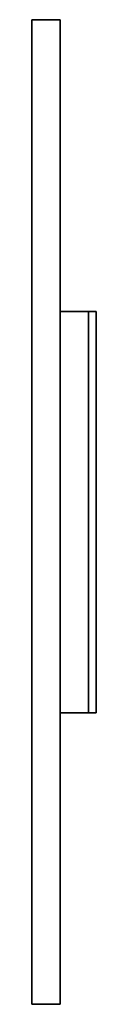
# Model space of a CAD drawing. Units: inches. Extents: x -60 to 134, y 249 to 421.
# Drawn here: x 57 to 59, y 249 to 273 of the extents above; entities that cross this region are included whole.
import ezdxf

# ---------------------------------------------------------------- set-up
doc = ezdxf.new("R2010")
doc.units = ezdxf.units.IN
doc.header["$MEASUREMENT"] = 0
doc.layers.add('TK3FM_STOR_FRONT', color=5, linetype='Continuous')
doc.layers.add('TK3FM_STOR_HANDLE', color=4, linetype='Continuous')

msp = doc.modelspace()

# ---------------------------------------------------------------- linework, layer by layer
at = {"layer": 'TK3FM_STOR_FRONT'}
for points, invisible_edges in [([(57.342, 249.464, 6.12), (57.342, 273.224, 6.12), (58.03, 249.464, 6.12)], 2), ([(57.342, 273.224, 6.12), (58.03, 273.224, 6.12), (58.03, 249.464, 6.12)], 12), ([(57.342, 273.224, 6.12), (57.342, 273.224, 20.88), (58.03, 273.224, 6.12)], 2), ([(57.342, 273.224, 20.88), (58.03, 273.224, 20.88), (58.03, 273.224, 6.12)], 12), ([(57.342, 273.224, 20.88), (57.342, 249.464, 20.88), (58.03, 273.224, 20.88)], 2), ([(57.342, 249.464, 20.88), (58.03, 249.464, 20.88), (58.03, 273.224, 20.88)], 12), ([(57.342, 249.464, 6.12), (57.342, 249.464, 20.88), (57.342, 273.224, 6.12)], 2), ([(57.342, 249.464, 20.88), (57.342, 273.224, 20.88), (57.342, 273.224, 6.12)], 12), ([(58.03, 249.464, 20.88), (58.03, 249.464, 6.12), (58.03, 273.224, 20.88)], 2), ([(58.03, 249.464, 6.12), (58.03, 273.224, 6.12), (58.03, 273.224, 20.88)], 12), ([(57.342, 249.464, 20.88), (57.342, 249.464, 6.12), (58.03, 249.464, 20.88)], 2), ([(57.342, 249.464, 6.12), (58.03, 249.464, 6.12), (58.03, 249.464, 20.88)], 12)]:
    msp.add_3dface(points, dxfattribs=dict(at, invisible_edges=invisible_edges))
at = {"layer": 'TK3FM_STOR_HANDLE'}
for points, invisible_edges in [([(58.03, 256.501, 20.447), (58.03, 256.501, 20.88), (58.03, 266.186, 20.447)], 2), ([(58.03, 256.501, 20.88), (58.896, 256.501, 20.38), (58.03, 266.186, 20.88)], 2), ([(58.896, 256.501, 20.38), (58.896, 266.186, 20.38), (58.03, 266.186, 20.88)], 12), ([(58.708, 256.501, 20.055), (58.03, 256.501, 20.447), (58.708, 266.186, 20.055)], 2), ([(58.03, 256.501, 20.447), (58.03, 266.186, 20.447), (58.708, 266.186, 20.055)], 12), ([(58.03, 266.186, 20.88), (58.896, 266.186, 20.38), (58.03, 266.186, 20.447)], 2), ([(58.896, 266.186, 20.38), (58.708, 266.186, 20.055), (58.03, 266.186, 20.447)], 12), ([(58.896, 256.501, 20.38), (58.708, 256.501, 20.055), (58.896, 266.186, 20.38)], 2), ([(58.708, 256.501, 20.055), (58.708, 266.186, 20.055), (58.896, 266.186, 20.38)], 12), ([(58.03, 256.501, 20.88), (58.03, 256.501, 20.447), (58.896, 256.501, 20.38)], 2), ([(58.03, 256.501, 20.447), (58.708, 256.501, 20.055), (58.896, 256.501, 20.38)], 12)]:
    msp.add_3dface(points, dxfattribs=dict(at, invisible_edges=invisible_edges))

doc.saveas('drawing.dxf')
